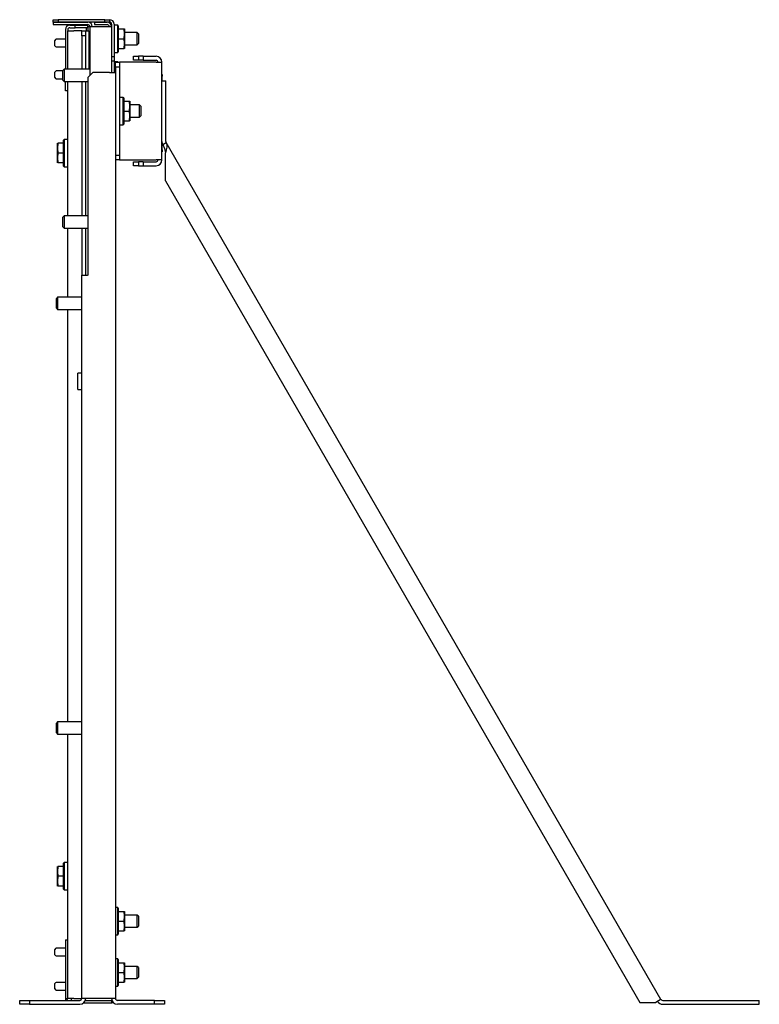
# Model space of a CAD drawing. Units: inches. Extents: x 7 to 69, y 8.8 to 50.7.
# Drawn here: x 57.1 to 69, y 8.8 to 24.6 of the extents above; entities that cross this region are included whole.
import ezdxf

# ---------------------------------------------------------------- set-up
doc = ezdxf.new("R2010")
doc.units = ezdxf.units.IN
doc.header["$MEASUREMENT"] = 0
doc.layers.add('TFR-TRI', color=7, linetype='CONTINUOUS')

msp = doc.modelspace()

# ---------------------------------------------------------------- linework, layer by layer
at = {"layer": 'TFR-TRI', "color": 18, "linetype": 'Continuous'}
for p, q in [((57.613, 24.584), (57.613, 24.624)), ((57.613, 24.624), (57.691, 24.624)), ((58.443, 24.624), (57.691, 24.624)), ((57.691, 24.624), (57.691, 24.584)), ((58.443, 24.584), (58.443, 24.624)), ((58.443, 24.624), (58.522, 24.624)), ((58.522, 24.624), (58.522, 24.584)), ((57.613, 24.584), (58.172, 24.584)), ((57.613, 24.584), (57.613, 24.545)), ((57.691, 24.584), (57.613, 24.584)), ((57.613, 24.545), (58.172, 24.545)), ((58.443, 24.584), (57.691, 24.584)), ((57.81, 24.463), (57.81, 23.824)), ((57.849, 24.463), (57.849, 24.443)), ((57.849, 24.443), (57.862, 24.443)), ((57.849, 23.824), (57.849, 24.443)), ((57.862, 24.443), (57.896, 24.443)), ((57.88, 24.534), (57.967, 24.534)), ((57.88, 24.494), (57.967, 24.494)), ((57.896, 24.443), (57.943, 24.443)), ((58.042, 24.443), (57.943, 24.443)), ((57.967, 24.494), (57.967, 24.534)), ((57.967, 24.534), (58.164, 24.534)), ((58.164, 24.494), (57.967, 24.494)), ((58.064, 24.443), (58.042, 24.443)), ((58.073, 24.443), (58.064, 24.443)), ((58.073, 24.443), (58.136, 24.443)), ((58.073, 24.365), (58.073, 24.443)), ((58.136, 24.443), (58.136, 24.365)), ((58.136, 24.443), (58.173, 24.443)), ((58.144, 24.494), (58.144, 24.443)), ((58.164, 24.534), (58.164, 24.494)), ((58.164, 24.513), (58.166, 24.513)), ((58.173, 24.513), (58.166, 24.513)), ((58.176, 24.513), (58.173, 24.513)), ((58.173, 24.443), (58.188, 24.443)), ((58.176, 24.513), (58.203, 24.513)), ((58.176, 24.443), (58.176, 24.513)), ((58.188, 24.443), (58.188, 23.824)), ((58.203, 24.435), (58.188, 24.435)), ((58.203, 24.513), (58.213, 24.513)), ((58.203, 24.513), (58.203, 23.723)), ((58.213, 24.513), (58.239, 24.513)), ((58.239, 24.513), (58.274, 24.513)), ((58.274, 24.513), (58.483, 24.513)), ((58.278, 24.584), (58.483, 24.584)), ((58.278, 24.584), (58.278, 24.545)), ((58.278, 24.545), (58.483, 24.545)), ((58.522, 24.584), (58.443, 24.584)), ((58.483, 24.513), (58.518, 24.513)), ((58.518, 24.513), (58.544, 24.513)), ((58.544, 24.513), (58.554, 24.513)), ((58.554, 24.553), (58.554, 24.513)), ((58.554, 24.513), (58.554, 23.774)), ((58.593, 24.553), (58.593, 24.033)), ((58.652, 24.537), (58.593, 24.537)), ((58.662, 24.527), (58.652, 24.537)), ((58.652, 24.528), (58.652, 24.537)), ((58.652, 24.502), (58.652, 24.528)), ((58.652, 24.461), (58.652, 24.502)), ((58.652, 24.408), (58.652, 24.461)), ((58.662, 24.527), (58.662, 24.518)), ((58.662, 24.518), (58.662, 24.494)), ((58.662, 24.494), (58.662, 24.454)), ((58.662, 24.474), (58.756, 24.474)), ((58.662, 24.454), (58.662, 24.404)), ((58.756, 24.474), (58.762, 24.474)), ((58.762, 24.395), (58.756, 24.474)), ((58.762, 24.474), (58.762, 24.465)), ((58.762, 24.465), (58.762, 24.437)), ((58.762, 24.437), (58.762, 24.395)), ((57.642, 24.281), (57.642, 24.289)), ((57.642, 24.26), (57.642, 24.281)), ((57.81, 24.309), (57.662, 24.309)), ((58.073, 24.365), (58.073, 23.824)), ((58.136, 24.365), (58.073, 24.365)), ((58.136, 24.365), (58.136, 23.824)), ((58.652, 24.348), (58.652, 24.408)), ((58.652, 24.285), (58.652, 24.348)), ((58.652, 24.225), (58.652, 24.285)), ((58.662, 24.404), (58.662, 24.346)), ((58.662, 24.346), (58.662, 24.287)), ((58.662, 24.317), (58.756, 24.317)), ((58.662, 24.287), (58.662, 24.229)), ((58.756, 24.317), (58.762, 24.395)), ((58.762, 24.238), (58.756, 24.317)), ((58.967, 24.415), (58.762, 24.415)), ((58.762, 24.395), (58.762, 24.344)), ((58.762, 24.344), (58.762, 24.289)), ((58.762, 24.289), (58.762, 24.238)), ((58.987, 24.395), (58.967, 24.415)), ((58.967, 24.405), (58.967, 24.415)), ((58.967, 24.378), (58.967, 24.405)), ((58.967, 24.338), (58.967, 24.378)), ((58.967, 24.295), (58.967, 24.338)), ((58.967, 24.255), (58.967, 24.295)), ((58.987, 24.395), (58.987, 24.384)), ((58.987, 24.384), (58.987, 24.356)), ((58.987, 24.356), (58.987, 24.317)), ((58.987, 24.317), (58.987, 24.277)), ((58.987, 24.277), (58.987, 24.249)), ((57.642, 24.233), (57.642, 24.26)), ((57.642, 24.212), (57.642, 24.233)), ((57.642, 24.204), (57.642, 24.212)), ((57.662, 24.184), (57.81, 24.184)), ((58.652, 24.172), (58.652, 24.225)), ((58.652, 24.131), (58.652, 24.172)), ((58.652, 24.105), (58.652, 24.131)), ((58.662, 24.229), (58.662, 24.179)), ((58.662, 24.179), (58.662, 24.139)), ((58.662, 24.159), (58.756, 24.159)), ((58.662, 24.139), (58.662, 24.115)), ((58.756, 24.159), (58.762, 24.238)), ((58.762, 24.159), (58.756, 24.159)), ((58.762, 24.238), (58.762, 24.196)), ((58.762, 24.218), (58.967, 24.218)), ((58.762, 24.196), (58.762, 24.169)), ((58.762, 24.169), (58.762, 24.159)), ((58.967, 24.228), (58.967, 24.255)), ((58.967, 24.218), (58.987, 24.238)), ((58.967, 24.218), (58.967, 24.228)), ((58.987, 24.249), (58.987, 24.238)), ((58.554, 24.033), (58.593, 24.033)), ((58.593, 24.096), (58.652, 24.096)), ((58.593, 24.033), (58.593, 23.954)), ((58.652, 24.096), (58.662, 24.106)), ((58.652, 24.096), (58.652, 24.105)), ((58.662, 24.115), (58.662, 24.106)), ((58.908, 24.034), (58.987, 24.034)), ((58.908, 23.971), (58.908, 24.034)), ((58.987, 23.971), (58.908, 23.971)), ((59.065, 24.034), (58.987, 24.034)), ((58.987, 24.034), (58.987, 23.971)), ((59.065, 23.971), (58.987, 23.971)), ((59.065, 24.034), (59.27, 24.034)), ((59.065, 24.034), (59.065, 23.971)), ((59.065, 23.971), (59.27, 23.971)), ((57.79, 23.824), (57.77, 23.804)), ((57.77, 23.794), (57.77, 23.804)), ((58.203, 23.824), (57.79, 23.824)), ((57.79, 23.824), (57.79, 23.815)), ((57.79, 23.815), (57.79, 23.787)), ((58.593, 23.954), (58.554, 23.954)), ((58.593, 23.954), (58.593, 23.774)), ((58.652, 23.946), (58.593, 23.946)), ((58.617, 23.939), (58.68, 23.939)), ((58.617, 23.861), (58.617, 23.939)), ((58.617, 23.861), (58.617, 23.774)), ((58.68, 23.861), (58.617, 23.861)), ((58.659, 23.939), (58.652, 23.946)), ((58.652, 23.945), (58.652, 23.946)), ((58.652, 23.939), (58.652, 23.945)), ((58.689, 23.939), (58.68, 23.939)), ((58.68, 23.939), (58.68, 23.861)), ((58.68, 23.861), (58.68, 22.443)), ((58.711, 23.939), (58.689, 23.939)), ((59.27, 23.939), (58.711, 23.939)), ((59.27, 23.939), (59.317, 23.939)), ((59.317, 23.939), (59.352, 23.939)), ((59.352, 23.939), (59.365, 23.939)), ((59.365, 22.365), (59.365, 23.939)), ((57.642, 23.769), (57.642, 23.777)), ((57.642, 23.748), (57.642, 23.769)), ((57.642, 23.721), (57.642, 23.748)), ((57.642, 23.7), (57.642, 23.721)), ((57.642, 23.692), (57.642, 23.7)), ((57.77, 23.797), (57.662, 23.797)), ((57.662, 23.672), (57.77, 23.672)), ((57.77, 23.765), (57.77, 23.794)), ((57.77, 23.726), (57.77, 23.765)), ((57.77, 23.687), (57.77, 23.726)), ((57.77, 23.658), (57.77, 23.687)), ((57.77, 23.648), (57.77, 23.658)), ((57.77, 23.648), (57.79, 23.628)), ((57.79, 23.787), (57.79, 23.748)), ((57.79, 23.748), (57.79, 23.704)), ((57.79, 23.704), (57.79, 23.665)), ((57.79, 23.665), (57.79, 23.637)), ((58.254, 23.774), (58.176, 23.695)), ((58.176, 20.506), (58.176, 23.695)), ((58.522, 23.774), (58.254, 23.774)), ((58.522, 23.774), (58.569, 23.774)), ((58.569, 23.774), (58.604, 23.774)), ((58.604, 23.774), (58.617, 23.774)), ((58.617, 23.774), (58.617, 8.853)), ((59.365, 23.743), (59.366, 23.743)), ((59.366, 23.743), (59.366, 23.733)), ((59.366, 23.733), (59.366, 23.712)), ((59.366, 23.637), (59.366, 23.712)), ((57.79, 23.637), (57.79, 23.628)), ((57.79, 23.628), (58.176, 23.628)), ((57.81, 23.479), (57.81, 23.628)), ((57.849, 21.462), (57.849, 23.627)), ((58.073, 23.628), (58.073, 21.462)), ((58.136, 23.628), (58.136, 21.462)), ((59.365, 23.637), (59.428, 23.637)), ((59.428, 22.661), (59.428, 23.637)), ((57.849, 23.479), (57.81, 23.479)), ((58.739, 23.372), (58.68, 23.372)), ((58.749, 23.362), (58.739, 23.372)), ((58.739, 23.364), (58.739, 23.372)), ((58.739, 23.337), (58.739, 23.364)), ((58.739, 23.296), (58.739, 23.337)), ((58.749, 23.362), (58.749, 23.354)), ((58.749, 23.354), (58.749, 23.329)), ((58.749, 23.329), (58.749, 23.29)), ((58.739, 23.244), (58.739, 23.296)), ((58.739, 23.183), (58.739, 23.244)), ((58.739, 23.121), (58.739, 23.183)), ((58.749, 23.309), (58.842, 23.309)), ((58.749, 23.29), (58.749, 23.239)), ((58.749, 23.239), (58.749, 23.182)), ((58.749, 23.182), (58.749, 23.122)), ((58.842, 23.309), (58.849, 23.309)), ((58.849, 23.231), (58.842, 23.309)), ((58.842, 23.152), (58.849, 23.231)), ((58.849, 23.309), (58.849, 23.3)), ((58.849, 23.3), (58.849, 23.273)), ((58.849, 23.273), (58.849, 23.231)), ((59.006, 23.25), (58.849, 23.25)), ((58.849, 23.231), (58.849, 23.179)), ((58.849, 23.179), (58.849, 23.125)), ((59.026, 23.23), (59.006, 23.25)), ((59.006, 23.241), (59.006, 23.25)), ((59.006, 23.213), (59.006, 23.241)), ((59.006, 23.174), (59.006, 23.213)), ((59.006, 23.13), (59.006, 23.174)), ((59.026, 23.23), (59.026, 23.22)), ((59.026, 23.22), (59.026, 23.191)), ((59.026, 23.191), (59.026, 23.152)), ((58.739, 23.06), (58.739, 23.121)), ((58.739, 23.008), (58.739, 23.06)), ((58.739, 22.966), (58.739, 23.008)), ((58.749, 23.152), (58.842, 23.152)), ((58.749, 23.122), (58.749, 23.065)), ((58.749, 23.065), (58.749, 23.014)), ((58.749, 23.014), (58.749, 22.975)), ((58.849, 23.073), (58.842, 23.152)), ((58.842, 22.994), (58.849, 23.073)), ((58.849, 23.125), (58.849, 23.073)), ((58.849, 23.073), (58.849, 23.031)), ((58.849, 23.054), (59.006, 23.054)), ((58.849, 23.031), (58.849, 23.004)), ((59.006, 23.091), (59.006, 23.13)), ((59.006, 23.063), (59.006, 23.091)), ((59.006, 23.054), (59.026, 23.074)), ((59.006, 23.054), (59.006, 23.063)), ((59.026, 23.152), (59.026, 23.113)), ((59.026, 23.113), (59.026, 23.084)), ((59.026, 23.084), (59.026, 23.074)), ((58.68, 22.931), (58.739, 22.931)), ((58.739, 22.94), (58.739, 22.966)), ((58.739, 22.931), (58.749, 22.941)), ((58.739, 22.931), (58.739, 22.94)), ((58.749, 22.994), (58.842, 22.994)), ((58.749, 22.975), (58.749, 22.95)), ((58.749, 22.95), (58.749, 22.941)), ((58.849, 22.994), (58.842, 22.994)), ((58.849, 23.004), (58.849, 22.994)), ((57.79, 22.695), (57.78, 22.685)), ((57.849, 22.695), (57.79, 22.695)), ((57.79, 22.695), (57.79, 22.686)), ((57.686, 22.632), (57.68, 22.554)), ((57.68, 22.623), (57.68, 22.632)), ((57.68, 22.595), (57.68, 22.623)), ((57.68, 22.554), (57.68, 22.595)), ((57.68, 22.554), (57.686, 22.475)), ((57.68, 22.502), (57.68, 22.554)), ((57.78, 22.632), (57.686, 22.632)), ((57.78, 22.677), (57.78, 22.685)), ((57.78, 22.652), (57.78, 22.677)), ((57.78, 22.613), (57.78, 22.652)), ((57.78, 22.562), (57.78, 22.613)), ((57.78, 22.505), (57.78, 22.562)), ((57.79, 22.686), (57.79, 22.66)), ((57.79, 22.66), (57.79, 22.619)), ((57.79, 22.619), (57.79, 22.566)), ((57.79, 22.566), (57.79, 22.506)), ((59.366, 22.524), (59.366, 22.648)), ((59.377, 22.614), (59.432, 22.646)), ((59.377, 22.614), (59.404, 22.549)), ((59.404, 22.549), (59.42, 22.477)), ((67.404, 8.837), (59.432, 22.646)), ((59.432, 22.646), (59.443, 22.612)), ((59.443, 22.571), (59.434, 22.525)), ((59.443, 22.612), (59.443, 22.571)), ((57.68, 22.447), (57.68, 22.502)), ((57.686, 22.475), (57.68, 22.396)), ((57.68, 22.396), (57.68, 22.447)), ((57.68, 22.396), (57.686, 22.317)), ((57.68, 22.354), (57.68, 22.396)), ((57.78, 22.475), (57.686, 22.475)), ((57.78, 22.445), (57.78, 22.505)), ((57.78, 22.387), (57.78, 22.445)), ((57.78, 22.337), (57.78, 22.387)), ((57.79, 22.506), (57.79, 22.443)), ((57.79, 22.443), (57.79, 22.383)), ((57.79, 22.383), (57.79, 22.33)), ((58.617, 22.443), (58.68, 22.443)), ((58.68, 22.443), (58.68, 22.365)), ((59.366, 22.493), (59.365, 22.493)), ((59.366, 22.524), (59.366, 22.502)), ((59.366, 22.502), (59.366, 22.493)), ((59.434, 22.525), (59.42, 22.477)), ((59.42, 22.028), (59.42, 22.477)), ((57.68, 22.327), (57.68, 22.354)), ((57.68, 22.317), (57.68, 22.327)), ((57.78, 22.317), (57.686, 22.317)), ((57.78, 22.298), (57.78, 22.337)), ((57.78, 22.273), (57.78, 22.298)), ((57.78, 22.264), (57.78, 22.273)), ((57.78, 22.264), (57.79, 22.254)), ((57.79, 22.33), (57.79, 22.289)), ((57.79, 22.289), (57.79, 22.263)), ((57.79, 22.263), (57.79, 22.254)), ((57.79, 22.254), (57.849, 22.254)), ((58.68, 22.365), (58.617, 22.365)), ((58.68, 22.365), (58.689, 22.365)), ((58.689, 22.365), (58.711, 22.365)), ((58.711, 22.365), (59.27, 22.365)), ((58.908, 22.333), (58.987, 22.333)), ((58.908, 22.27), (58.908, 22.333)), ((58.987, 22.27), (58.908, 22.27)), ((59.065, 22.333), (58.987, 22.333)), ((58.987, 22.333), (58.987, 22.27)), ((58.987, 22.27), (59.065, 22.27)), ((59.065, 22.333), (59.27, 22.333)), ((59.065, 22.333), (59.065, 22.27)), ((59.065, 22.27), (59.27, 22.27)), ((59.317, 22.365), (59.27, 22.365)), ((59.352, 22.365), (59.317, 22.365)), ((59.365, 22.365), (59.352, 22.365)), ((59.42, 22.028), (67.063, 8.79)), ((57.79, 21.462), (57.77, 21.442)), ((57.77, 21.432), (57.77, 21.442)), ((57.77, 21.403), (57.77, 21.432)), ((58.176, 21.462), (57.79, 21.462)), ((57.79, 21.462), (57.79, 21.452)), ((57.79, 21.452), (57.79, 21.425)), ((57.79, 21.425), (57.79, 21.386)), ((57.77, 21.364), (57.77, 21.403)), ((57.77, 21.325), (57.77, 21.364)), ((57.77, 21.296), (57.77, 21.325)), ((57.77, 21.285), (57.77, 21.296)), ((57.77, 21.285), (57.79, 21.265)), ((57.79, 21.386), (57.79, 21.342)), ((57.79, 21.342), (57.79, 21.302)), ((57.79, 21.302), (57.79, 21.275)), ((57.79, 21.275), (57.79, 21.265)), ((57.79, 21.265), (58.176, 21.265)), ((57.849, 20.152), (57.849, 21.265)), ((58.073, 21.265), (58.073, 20.506)), ((58.136, 21.265), (58.136, 20.506)), ((58.073, 8.853), (58.073, 20.506)), ((58.073, 20.506), (58.086, 20.506)), ((58.086, 20.506), (58.121, 20.506)), ((58.121, 20.506), (58.168, 20.506)), ((58.176, 20.506), (58.168, 20.506)), ((57.684, 20.152), (57.664, 20.132)), ((58.073, 20.152), (57.684, 20.152)), ((57.684, 20.152), (57.684, 20.142)), ((57.664, 20.121), (57.664, 20.132)), ((57.664, 20.093), (57.664, 20.121)), ((57.664, 20.054), (57.664, 20.093)), ((57.664, 20.014), (57.664, 20.054)), ((57.664, 19.986), (57.664, 20.014)), ((57.684, 20.142), (57.684, 20.115)), ((57.684, 20.115), (57.684, 20.075)), ((57.684, 20.075), (57.684, 20.032)), ((57.684, 20.032), (57.684, 19.992)), ((57.684, 19.992), (57.684, 19.965)), ((57.664, 19.975), (57.664, 19.986)), ((57.664, 19.975), (57.684, 19.955)), ((57.684, 19.965), (57.684, 19.955)), ((57.684, 19.955), (58.073, 19.955)), ((57.849, 13.309), (57.849, 19.955)), ((58.073, 18.93), (58.01, 18.93)), ((58.01, 18.919), (58.01, 18.93)), ((58.01, 18.891), (58.01, 18.919)), ((58.01, 18.848), (58.01, 18.891)), ((58.01, 18.798), (58.01, 18.848)), ((58.01, 18.747), (58.01, 18.798)), ((58.01, 18.704), (58.01, 18.747)), ((58.01, 18.676), (58.01, 18.704)), ((58.01, 18.666), (58.01, 18.676)), ((58.01, 18.666), (58.073, 18.666)), ((57.684, 13.309), (57.664, 13.289)), ((57.664, 13.279), (57.664, 13.289)), ((57.664, 13.25), (57.664, 13.279)), ((57.664, 13.211), (57.664, 13.25)), ((57.664, 13.172), (57.664, 13.211)), ((57.664, 13.143), (57.664, 13.172)), ((58.073, 13.309), (57.684, 13.309)), ((57.684, 13.309), (57.684, 13.3)), ((57.684, 13.3), (57.684, 13.272)), ((57.684, 13.272), (57.684, 13.233)), ((57.684, 13.233), (57.684, 13.189)), ((57.684, 13.189), (57.684, 13.15)), ((57.664, 13.133), (57.664, 13.143)), ((57.664, 13.133), (57.684, 13.113)), ((57.684, 13.15), (57.684, 13.122)), ((57.684, 13.122), (57.684, 13.113)), ((57.684, 13.113), (58.073, 13.113)), ((57.849, 8.853), (57.849, 13.113)), ((57.686, 10.979), (57.68, 10.9)), ((57.68, 10.969), (57.68, 10.979)), ((57.68, 10.942), (57.68, 10.969)), ((57.78, 10.979), (57.686, 10.979)), ((57.79, 11.042), (57.78, 11.032)), ((57.78, 11.023), (57.78, 11.032)), ((57.78, 10.998), (57.78, 11.023)), ((57.78, 10.959), (57.78, 10.998)), ((57.78, 10.909), (57.78, 10.959)), ((57.849, 11.042), (57.79, 11.042)), ((57.79, 11.042), (57.79, 11.033)), ((57.79, 11.033), (57.79, 11.007)), ((57.79, 11.007), (57.79, 10.966)), ((57.79, 10.966), (57.79, 10.913)), ((57.68, 10.9), (57.68, 10.942)), ((57.68, 10.9), (57.686, 10.821)), ((57.68, 10.849), (57.68, 10.9)), ((57.68, 10.794), (57.68, 10.849)), ((57.686, 10.821), (57.68, 10.742)), ((57.68, 10.742), (57.68, 10.794)), ((57.78, 10.821), (57.686, 10.821)), ((57.78, 10.851), (57.78, 10.909)), ((57.78, 10.791), (57.78, 10.851)), ((57.78, 10.734), (57.78, 10.791)), ((57.79, 10.913), (57.79, 10.853)), ((57.79, 10.853), (57.79, 10.79)), ((57.79, 10.79), (57.79, 10.73)), ((57.68, 10.742), (57.686, 10.664)), ((57.68, 10.701), (57.68, 10.742)), ((57.68, 10.673), (57.68, 10.701)), ((57.68, 10.664), (57.68, 10.673)), ((57.78, 10.664), (57.686, 10.664)), ((57.78, 10.683), (57.78, 10.734)), ((57.78, 10.644), (57.78, 10.683)), ((57.78, 10.619), (57.78, 10.644)), ((57.79, 10.73), (57.79, 10.677)), ((57.79, 10.677), (57.79, 10.636)), ((57.79, 10.636), (57.79, 10.61)), ((57.78, 10.611), (57.78, 10.619)), ((57.78, 10.611), (57.79, 10.601)), ((57.79, 10.61), (57.79, 10.601)), ((57.79, 10.601), (57.849, 10.601)), ((58.652, 10.319), (58.617, 10.319)), ((58.662, 10.309), (58.652, 10.319)), ((58.652, 10.31), (58.652, 10.319)), ((58.652, 10.284), (58.652, 10.31)), ((58.652, 10.242), (58.652, 10.284)), ((58.652, 10.19), (58.652, 10.242)), ((58.652, 10.129), (58.652, 10.19)), ((58.662, 10.309), (58.662, 10.3)), ((58.662, 10.3), (58.662, 10.275)), ((58.662, 10.275), (58.662, 10.236)), ((58.662, 10.256), (58.756, 10.256)), ((58.662, 10.236), (58.662, 10.185)), ((58.662, 10.185), (58.662, 10.128)), ((58.756, 10.256), (58.762, 10.256)), ((58.762, 10.177), (58.756, 10.256)), ((58.756, 10.098), (58.762, 10.177)), ((58.762, 10.256), (58.762, 10.246)), ((58.762, 10.246), (58.762, 10.219)), ((58.762, 10.219), (58.762, 10.177)), ((58.967, 10.196), (58.762, 10.196)), ((58.762, 10.177), (58.762, 10.125)), ((58.987, 10.176), (58.967, 10.196)), ((58.967, 10.187), (58.967, 10.196)), ((58.967, 10.159), (58.967, 10.187)), ((58.967, 10.12), (58.967, 10.159)), ((58.987, 10.176), (58.987, 10.166)), ((58.987, 10.166), (58.987, 10.137)), ((58.652, 10.067), (58.652, 10.129)), ((58.652, 10.006), (58.652, 10.067)), ((58.652, 9.954), (58.652, 10.006)), ((58.662, 10.128), (58.662, 10.068)), ((58.662, 10.098), (58.756, 10.098)), ((58.662, 10.068), (58.662, 10.011)), ((58.662, 10.011), (58.662, 9.96)), ((58.762, 10.019), (58.756, 10.098)), ((58.756, 9.941), (58.762, 10.019)), ((58.762, 10.125), (58.762, 10.071)), ((58.762, 10.071), (58.762, 10.019)), ((58.762, 10.019), (58.762, 9.977)), ((58.762, 10), (58.967, 10)), ((58.967, 10.076), (58.967, 10.12)), ((58.967, 10.037), (58.967, 10.076)), ((58.967, 10.009), (58.967, 10.037)), ((58.967, 10), (58.987, 10.02)), ((58.967, 10), (58.967, 10.009)), ((58.987, 10.137), (58.987, 10.098)), ((58.987, 10.098), (58.987, 10.059)), ((58.987, 10.059), (58.987, 10.03)), ((58.987, 10.03), (58.987, 10.02)), ((58.617, 9.878), (58.652, 9.878)), ((58.652, 9.913), (58.652, 9.954)), ((58.652, 9.886), (58.652, 9.913)), ((58.652, 9.878), (58.662, 9.888)), ((58.652, 9.878), (58.652, 9.886)), ((58.662, 9.96), (58.662, 9.921)), ((58.662, 9.941), (58.756, 9.941)), ((58.662, 9.921), (58.662, 9.896)), ((58.662, 9.896), (58.662, 9.888)), ((58.762, 9.941), (58.756, 9.941)), ((58.762, 9.977), (58.762, 9.95)), ((58.762, 9.95), (58.762, 9.941)), ((57.81, 9.798), (57.849, 9.798)), ((57.81, 9.798), (57.81, 8.853)), ((57.642, 9.635), (57.642, 9.643)), ((57.642, 9.614), (57.642, 9.635)), ((57.642, 9.588), (57.642, 9.614)), ((57.642, 9.566), (57.642, 9.588)), ((57.642, 9.558), (57.642, 9.566)), ((57.81, 9.663), (57.662, 9.663)), ((57.662, 9.538), (57.81, 9.538)), ((58.652, 9.492), (58.617, 9.492)), ((58.662, 9.482), (58.652, 9.492)), ((58.652, 9.483), (58.652, 9.492)), ((58.652, 9.457), (58.652, 9.483)), ((58.652, 9.416), (58.652, 9.457)), ((58.652, 9.363), (58.652, 9.416)), ((58.652, 9.303), (58.652, 9.363)), ((58.662, 9.482), (58.662, 9.473)), ((58.662, 9.473), (58.662, 9.448)), ((58.662, 9.448), (58.662, 9.409)), ((58.662, 9.429), (58.756, 9.429)), ((58.662, 9.409), (58.662, 9.359)), ((58.756, 9.429), (58.762, 9.429)), ((58.762, 9.35), (58.756, 9.429)), ((58.762, 9.429), (58.762, 9.419)), ((58.762, 9.419), (58.762, 9.392)), ((58.762, 9.392), (58.762, 9.35)), ((58.967, 9.37), (58.762, 9.37)), ((58.987, 9.35), (58.967, 9.37)), ((58.967, 9.36), (58.967, 9.37)), ((58.652, 9.24), (58.652, 9.303)), ((58.652, 9.18), (58.652, 9.24)), ((58.662, 9.359), (58.662, 9.301)), ((58.662, 9.301), (58.662, 9.241)), ((58.662, 9.271), (58.756, 9.271)), ((58.662, 9.241), (58.662, 9.184)), ((58.756, 9.271), (58.762, 9.35)), ((58.762, 9.192), (58.756, 9.271)), ((58.762, 9.35), (58.762, 9.299)), ((58.762, 9.299), (58.762, 9.244)), ((58.762, 9.244), (58.762, 9.192)), ((58.967, 9.333), (58.967, 9.36)), ((58.967, 9.293), (58.967, 9.333)), ((58.967, 9.249), (58.967, 9.293)), ((58.967, 9.21), (58.967, 9.249)), ((58.967, 9.183), (58.967, 9.21)), ((58.987, 9.35), (58.987, 9.339)), ((58.987, 9.339), (58.987, 9.31)), ((58.987, 9.31), (58.987, 9.271)), ((58.987, 9.271), (58.987, 9.232)), ((58.987, 9.232), (58.987, 9.203)), ((58.987, 9.203), (58.987, 9.193)), ((57.642, 9.084), (57.642, 9.092)), ((57.642, 9.063), (57.642, 9.084)), ((57.642, 9.036), (57.642, 9.063)), ((57.81, 9.112), (57.662, 9.112)), ((58.617, 9.051), (58.652, 9.051)), ((58.652, 9.127), (58.652, 9.18)), ((58.652, 9.086), (58.652, 9.127)), ((58.652, 9.06), (58.652, 9.086)), ((58.652, 9.051), (58.662, 9.061)), ((58.652, 9.051), (58.652, 9.06)), ((58.662, 9.184), (58.662, 9.133)), ((58.662, 9.133), (58.662, 9.094)), ((58.662, 9.114), (58.756, 9.114)), ((58.662, 9.094), (58.662, 9.069)), ((58.662, 9.069), (58.662, 9.061)), ((58.756, 9.114), (58.762, 9.192)), ((58.762, 9.114), (58.756, 9.114)), ((58.762, 9.192), (58.762, 9.151)), ((58.762, 9.173), (58.967, 9.173)), ((58.762, 9.151), (58.762, 9.123)), ((58.762, 9.123), (58.762, 9.114)), ((58.967, 9.173), (58.987, 9.193)), ((58.967, 9.173), (58.967, 9.183)), ((57.642, 9.015), (57.642, 9.036)), ((57.642, 9.007), (57.642, 9.015)), ((57.662, 8.987), (57.81, 8.987)), ((57.073, 8.821), (57.231, 8.821)), ((57.073, 8.758), (57.073, 8.821)), ((57.231, 8.758), (57.073, 8.758)), ((57.231, 8.821), (58.042, 8.821)), ((57.231, 8.821), (57.231, 8.758)), ((57.231, 8.758), (58.042, 8.758)), ((57.81, 8.853), (57.849, 8.853)), ((57.862, 8.853), (57.849, 8.853)), ((57.896, 8.853), (57.862, 8.853)), ((57.943, 8.853), (57.896, 8.853)), ((57.943, 8.853), (58.042, 8.853)), ((58.042, 8.853), (58.064, 8.853)), ((58.064, 8.853), (58.073, 8.853)), ((58.086, 8.853), (58.073, 8.853)), ((58.121, 8.853), (58.086, 8.853)), ((58.104, 8.782), (58.558, 8.782)), ((58.168, 8.853), (58.121, 8.853)), ((58.131, 8.821), (58.558, 8.821)), ((58.522, 8.853), (58.168, 8.853)), ((58.569, 8.853), (58.522, 8.853)), ((58.558, 8.782), (58.558, 8.821)), ((58.558, 8.821), (58.559, 8.821)), ((58.586, 8.782), (58.558, 8.782)), ((58.604, 8.853), (58.569, 8.853)), ((58.617, 8.853), (58.604, 8.853)), ((59.247, 8.821), (58.648, 8.821)), ((59.247, 8.758), (58.648, 8.758)), ((59.247, 8.758), (59.247, 8.821)), ((59.247, 8.821), (59.404, 8.821)), ((59.404, 8.758), (59.247, 8.758)), ((59.404, 8.821), (59.404, 8.758)), ((67.063, 8.79), (67.323, 8.79)), ((67.363, 8.813), (67.323, 8.79)), ((67.393, 8.831), (67.363, 8.813)), ((67.404, 8.837), (67.393, 8.831)), ((67.432, 8.821), (68.988, 8.821)), ((67.432, 8.758), (68.988, 8.758)), ((68.988, 8.758), (68.988, 8.821))]:
    msp.add_line(p, q, dxfattribs=at)
for centre, radius, start, end in [((58.522, 24.553), 0.0709, 0, 90), ((57.88, 24.463), 0.0709, 90, 180), ((57.88, 24.463), 0.0315, 90, 180), ((58.172, 24.513), 0.0709, 0, 90), ((58.172, 24.513), 0.0315, 0, 90), ((58.483, 24.513), 0.0709, 0, 90), ((58.483, 24.513), 0.0315, 0, 90), ((58.522, 24.553), 0.0315, 0, 90), ((57.662, 24.289), 0.02, 90, 180), ((57.662, 24.204), 0.02, 180, 270), ((59.27, 23.939), 0.0945, 0, 90), ((59.27, 23.939), 0.0315, 0, 90), ((57.662, 23.777), 0.02, 90, 180), ((57.662, 23.692), 0.02, 180, 270), ((59.459, 22.661), 0.0945, 180, 210), ((59.459, 22.661), 0.0315, 180, 210), ((59.27, 22.365), 0.0945, 270, 0), ((59.27, 22.365), 0.0315, 270, 0), ((57.662, 9.643), 0.02, 90, 180), ((57.662, 9.558), 0.02, 180, 270), ((57.662, 9.092), 0.02, 90, 180), ((57.662, 9.007), 0.02, 180, 270), ((57.88, 8.853), 0.0709, 180, 206.3869), ((57.817, 8.853), 0.0315, 270, 0), ((57.817, 8.853), 0.0945, 340.5248, 0), ((58.042, 8.853), 0.0945, 270, 0), ((58.042, 8.853), 0.0315, 270, 0), ((58.648, 8.853), 0.0945, 180, 270), ((58.648, 8.853), 0.0315, 180, 270), ((67.432, 8.853), 0.0945, 210, 270), ((67.432, 8.853), 0.0315, 210, 270)]:
    msp.add_arc(centre, radius, start, end, dxfattribs=at)

doc.saveas('drawing.dxf')
